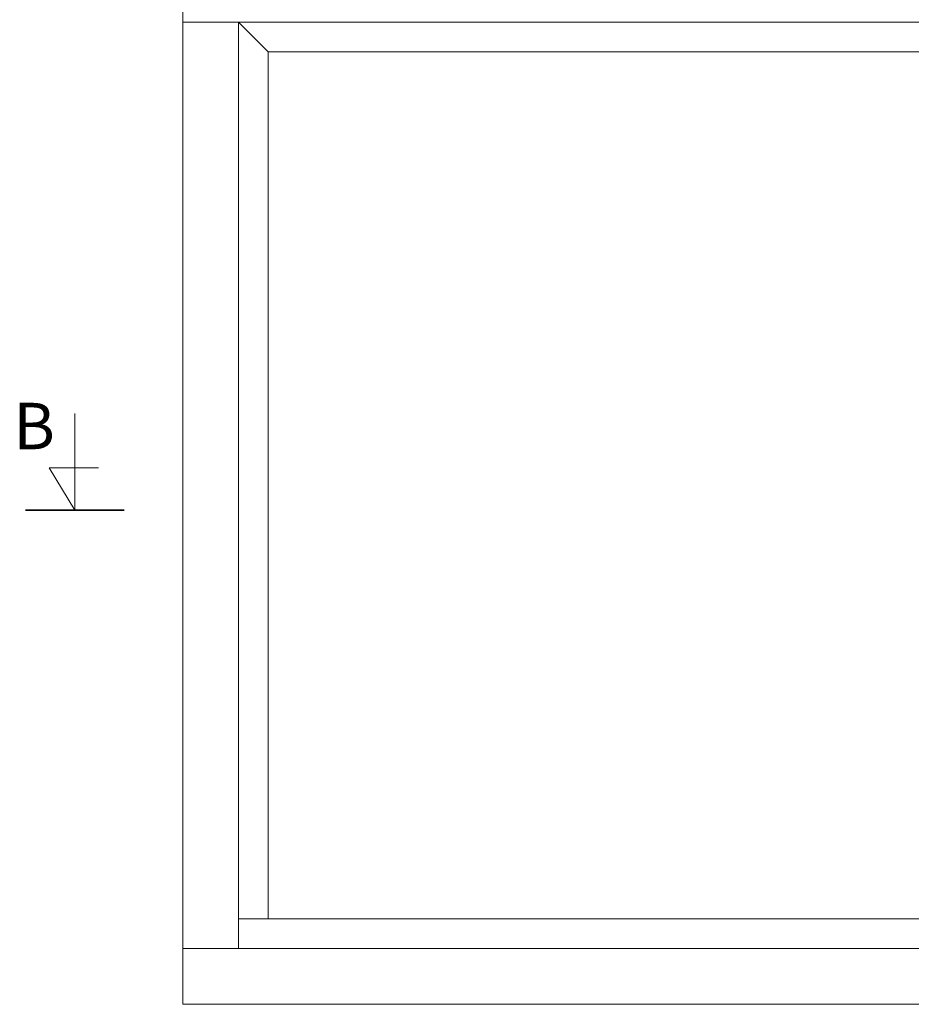
# Model space of a CAD drawing. Units: millimetres. Extents: x -2292 to -1332, y -1803 to -572.
# Drawn here: x -2292 to -1812, y -1514 to -984 of the extents above; entities that cross this region are included whole.
import ezdxf

# ---------------------------------------------------------------- set-up
doc = ezdxf.new("R2010")
doc.units = ezdxf.units.MM
doc.layers.get('0').update_dxf_attribs({"lineweight": 0})
doc.layers.add('DIMENSIONER', color=5, linetype='Continuous', lineweight=9)

msp = doc.modelspace()

# ---------------------------------------------------------------- linework, layer by layer
for p, q in [((-1609.97, -984.95), (-2203.97, -984.95)), ((-2173.97, -984.95), (-2173.97, -1483.95)), ((-2173.97, -984.95), (-2157.97, -1000.95)), ((-1655.97, -1000.95), (-2157.97, -1000.95)), ((-2157.97, -1000.95), (-2157.97, -1467.95)), ((-2173.97, -1467.95), (-1639.97, -1467.95)), ((-2203.97, -1483.95), (-1609.97, -1483.95))]:
    msp.add_line(p, q)
msp.add_lwpolyline([(-1609.97, -1513.95), (-1609.97, -954.95), (-2203.97, -954.95), (-2203.97, -1513.95)], close=True)
at = {"layer": 'DIMENSIONER', "color": 0}
for q in [(-2203.97, -954.95), (-1609.97, -1513.95)]:
    msp.add_line((-2203.97, -1513.95), q, dxfattribs=at)
at = {"layer": 'DIMENSIONER'}
for p, q in [((-2262.1, -1247.74), (-2262.1, -1195.72)), ((-2262.1, -1247.74), (-2276, -1225)), ((-2276, -1225), (-2249.3, -1225)), ((-2288.72, -1247.74), (-2235.48, -1247.74))]:
    msp.add_line(p, q, dxfattribs=at)
at = {"layer": 'DIMENSIONER', "const_width": 1}
msp.add_lwpolyline([(-2288.72, -1247.74), (-2235.48, -1247.74)], dxfattribs=at)

# ---------------------------------------------------------------- texts
at = {"layer": 'DIMENSIONER', "insert": (-2284.06, -1189.95), "char_height": 25, "width": 126.9, "attachment_point": 2}
msp.add_mtext('{\\fTimes New Roman|b0|i0|c0|p18;B}', dxfattribs=at)

doc.saveas('drawing.dxf')
